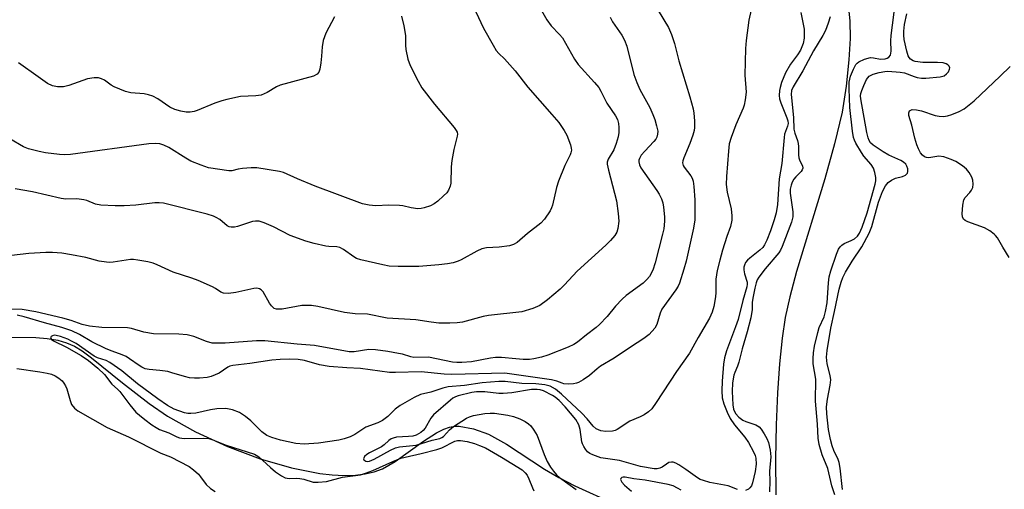
# Model space of a CAD drawing. Units: inches. Extents: x 1213768 to 1219767, y 525455 to 529456.
# Drawn here: x 1215550 to 1215809, y 526601 to 526725 of the extents above; entities that cross this region are included whole.
import ezdxf

# ---------------------------------------------------------------- set-up
doc = ezdxf.new("R2010")
doc.units = ezdxf.units.IN
doc.header["$MEASUREMENT"] = 0
doc.layers.add('HYDRO-Single Line Stream', color=4, linetype='Continuous')
doc.layers.add('Undefined', color=1, linetype='Continuous')

msp = doc.modelspace()

# ---------------------------------------------------------------- linework, layer by layer
at = {"layer": 'HYDRO-Single Line Stream'}
for points in [[(1215768.25, 526728.04), (1215768.6, 526724.72), (1215768.62, 526720.06), (1215768.29, 526714.39), (1215767.64, 526707.53), (1215766.54, 526700.67), (1215764.56, 526692.27), (1215761.95, 526683.06), (1215754.5, 526658.66), (1215752.74, 526652.06), (1215751.57, 526646.57), (1215750.75, 526641.13), (1215750.05, 526634.38), (1215749.53, 526626.72), (1215749.19, 526618.36), (1215749.02, 526609.27), (1215749.06, 526599.88)], [(1215547.35, 526641.37), (1215554.19, 526641.35), (1215557.21, 526641.09), (1215560.01, 526640.61), (1215562.32, 526639.95), (1215564.38, 526639.04), (1215566.39, 526637.82), (1215568.92, 526636), (1215577.07, 526629.38), (1215584.11, 526623.93), (1215588.86, 526620.62), (1215596.31, 526616.51), (1215604.7, 526612.66), (1215613.34, 526609.39), (1215621.59, 526606.97), (1215629.03, 526605.51), (1215632.28, 526605.15), (1215635.42, 526605.01), (1215638.41, 526605.11), (1215640.96, 526605.42), (1215643.34, 526605.97), (1215645.54, 526606.75), (1215648.84, 526608.65), (1215656.28, 526614.05), (1215659.77, 526616.26), (1215661.62, 526617.17), (1215663.12, 526617.7), (1215664.57, 526617.98), (1215665.69, 526618), (1215669.46, 526617.25), (1215673.42, 526615.89), (1215678.15, 526613.27), (1215688.17, 526606.66), (1215691.97, 526604.44), (1215696.19, 526602.23), (1215706.6, 526597.49)]]:
    msp.add_lwpolyline(points, dxfattribs=at)
at = {"layer": 'Undefined'}
for points, elevation in [([(1215686.72, 526728.62), (1215688.75, 526724.97), (1215689.95, 526723.39), (1215692.15, 526721.08), (1215692.89, 526720.18), (1215696.07, 526714.62), (1215697.04, 526713.23), (1215701.36, 526708.44), (1215702.47, 526707.1), (1215703.04, 526706.17), (1215704.59, 526703.04), (1215706.87, 526699.66), (1215707.39, 526698.68), (1215707.65, 526697.69), (1215707.74, 526696.62), (1215707.71, 526695.26), (1215707.56, 526694.15), (1215707.07, 526692.43), (1215706.44, 526690.75), (1215704.94, 526688.28), (1215704.71, 526687.52), (1215704.68, 526686.99), (1215704.98, 526685.33), (1215707.12, 526677.33), (1215707.61, 526673.93), (1215707.7, 526671.96), (1215707.52, 526670.03), (1215707.24, 526669.07), (1215706.71, 526668.19), (1215705.55, 526666.86), (1215704.29, 526665.62), (1215696.76, 526658.76), (1215693.47, 526655.21), (1215692.31, 526654.08), (1215688.95, 526651.24), (1215686.92, 526649.76), (1215685.13, 526648.97), (1215682.17, 526648.06), (1215673.43, 526647.14), (1215672, 526646.82), (1215666.61, 526645.39), (1215665.21, 526645.2), (1215663.23, 526645.09), (1215660.36, 526645.11), (1215658.3, 526645.33), (1215654.32, 526645.93), (1215646.73, 526646.41), (1215641.52, 526647.43), (1215638.3, 526647.55), (1215635.5, 526647.91), (1215628.47, 526649.47), (1215626.78, 526649.7), (1215625.39, 526649.78), (1215624.26, 526649.74), (1215619.05, 526648.78), (1215617.64, 526648.75), (1215617, 526648.95), (1215616.24, 526649.63), (1215615.77, 526650.32), (1215614.09, 526653.32), (1215613.56, 526653.89), (1215613.14, 526654.11), (1215612.42, 526654.28), (1215611.63, 526654.25), (1215606.92, 526653.15), (1215604.95, 526652.94), (1215603.6, 526652.99), (1215602.94, 526653.25), (1215601.56, 526654.22), (1215600.79, 526654.67), (1215596.93, 526656.36), (1215595.28, 526656.96), (1215590.38, 526658.52), (1215586.14, 526660.49), (1215585.09, 526660.9), (1215583.69, 526661.24), (1215581.12, 526661.69), (1215579.98, 526661.84), (1215579.14, 526661.85), (1215574.61, 526661.15), (1215573.72, 526661.08), (1215572.87, 526661.13), (1215570.9, 526661.44), (1215567.39, 526662.39), (1215563.64, 526663.12), (1215561.03, 526663.56), (1215558.58, 526663.74), (1215556.84, 526663.7), (1215552.38, 526663.39), (1215547.79, 526662.91)], 230), ([(1215742.58, 526727.6), (1215741.97, 526724.84), (1215741.28, 526719.5), (1215741.11, 526717.43), (1215740.94, 526710.34), (1215741.24, 526705.91), (1215741.04, 526703.91), (1215740.76, 526702.5), (1215740.48, 526701.67), (1215738.55, 526697.3), (1215737.32, 526693.98), (1215736.83, 526692.28), (1215736.59, 526690.37), (1215736.07, 526683.68), (1215736.05, 526681.61), (1215736.27, 526679.55), (1215737.3, 526675.15), (1215737.53, 526673.38), (1215737.53, 526672.22), (1215737.18, 526670.57), (1215736.14, 526667.93), (1215735, 526664.3), (1215734.3, 526661.71), (1215733.66, 526658.95), (1215733.31, 526656.71), (1215733.25, 526653.19), (1215733.16, 526652.03), (1215732.73, 526649.49), (1215732.34, 526647.96), (1215731.64, 526646.43), (1215728.6, 526641.31), (1215726.37, 526637.22), (1215722.97, 526632.39), (1215717.58, 526624.23), (1215716.4, 526622.57), (1215715.58, 526621.78), (1215714.38, 526620.97), (1215713.37, 526620.43), (1215710.62, 526619.29), (1215707.32, 526617.09), (1215706.82, 526616.86), (1215706.07, 526616.66), (1215704.36, 526616.58), (1215702.99, 526616.78), (1215701.79, 526617.28), (1215701.02, 526617.95), (1215699.39, 526619.9), (1215698.01, 526621.4), (1215692.67, 526626.4), (1215691.09, 526627.73), (1215689.66, 526628.49), (1215688.28, 526628.85), (1215685.91, 526629.13), (1215682.16, 526629.24), (1215677.81, 526629.72), (1215676.13, 526629.72), (1215671.75, 526629.42), (1215667.07, 526628.72), (1215662.81, 526628.34), (1215661.44, 526628.02), (1215658.25, 526626.95), (1215655.56, 526626.27), (1215653.83, 526625.54), (1215650.14, 526623.42), (1215648.87, 526622.41), (1215646.9, 526620.49), (1215645.52, 526619.51), (1215644.26, 526618.86), (1215641.15, 526617.67), (1215640.29, 526617.16), (1215638.27, 526615.75), (1215637.03, 526615.15), (1215635.45, 526614.61), (1215634, 526614.28), (1215628.7, 526613.53), (1215624.89, 526613.27), (1215622.68, 526613.43), (1215618.64, 526614.31), (1215616.38, 526615), (1215615.03, 526615.54), (1215613.74, 526616.49), (1215610.82, 526619.41), (1215609.46, 526620.56), (1215607.82, 526621.55), (1215606.05, 526622.27), (1215604.22, 526622.59), (1215601.89, 526622.56), (1215600.25, 526622.31), (1215596.4, 526621.43), (1215595.03, 526621.29), (1215594.22, 526621.34), (1215593.4, 526621.5), (1215590.67, 526622.46), (1215588.88, 526623.43), (1215586.33, 526625.21), (1215581.03, 526629.15), (1215576.84, 526632.58), (1215573.74, 526634.78), (1215572.77, 526635.23), (1215570.47, 526635.99), (1215569.6, 526636.4), (1215564.83, 526639.7), (1215563.63, 526640.39), (1215562.67, 526640.84), (1215560.68, 526641.58), (1215559.55, 526641.87), (1215559.05, 526641.89), (1215558.6, 526641.78), (1215558.24, 526641.55), (1215558.08, 526641.26), (1215558.33, 526640.83), (1215558.9, 526640.42), (1215562.32, 526638.81), (1215566.13, 526636.61), (1215568.09, 526635.26), (1215570.51, 526633.28), (1215572.32, 526631.54), (1215574.21, 526629), (1215575.71, 526627.69), (1215576.31, 526627.07), (1215578.96, 526623.56), (1215580.59, 526621.65), (1215581.5, 526620.83), (1215582.9, 526619.74), (1215584.81, 526618.34), (1215585.92, 526617.62), (1215586.83, 526617.14), (1215589.28, 526616.18), (1215591.32, 526615.17), (1215592.04, 526614.89), (1215593.3, 526614.72), (1215598.29, 526614.83), (1215599.81, 526614.71), (1215600.86, 526614.39), (1215604.31, 526613.01), (1215611.79, 526610.58), (1215612.28, 526610.36), (1215612.92, 526609.91), (1215616, 526607.07), (1215617.32, 526605.95), (1215618.91, 526604.86), (1215619.87, 526604.37), (1215620.97, 526604.18), (1215622.94, 526604.27), (1215623.74, 526604.23), (1215624.78, 526604.02), (1215627.22, 526603.27), (1215628.58, 526603.19), (1215630.76, 526603.45), (1215634.99, 526604.57), (1215639.75, 526605.2), (1215641.05, 526605.57), (1215642.98, 526606.32), (1215648.26, 526608.68), (1215650.32, 526609.52), (1215651.44, 526609.85), (1215655.69, 526610.78), (1215659.8, 526611.79), (1215661.15, 526612.3), (1215664.58, 526614.03), (1215665.23, 526614.2), (1215666.07, 526614.19), (1215667.78, 526613.9), (1215669.77, 526613.41), (1215671.09, 526612.93), (1215672.61, 526612.27), (1215676.83, 526609.82), (1215682.26, 526606.48), (1215683.11, 526605.73), (1215683.57, 526605.08), (1215684.02, 526604.15), (1215684.99, 526601.73), (1215685.4, 526600.98)], 224), ([(1215705.48, 526725.64), (1215706.08, 526724.38), (1215708.5, 526720.89), (1215709.27, 526719.63), (1215709.87, 526718.02), (1215711.73, 526710.57), (1215712.44, 526708.43), (1215713.27, 526706.58), (1215715.91, 526701.84), (1215716.73, 526700.01), (1215717.22, 526698.68), (1215717.69, 526697.07), (1215717.97, 526695.64), (1215717.96, 526694.87), (1215717.75, 526694.07), (1215717.47, 526693.57), (1215716.98, 526692.92), (1215714.55, 526690.38), (1215713.64, 526689.29), (1215713.16, 526688.44), (1215713.01, 526688.01), (1215712.97, 526687.53), (1215713.17, 526686.77), (1215713.57, 526686.01), (1215717.77, 526679.98), (1215718.36, 526679.02), (1215718.97, 526677.8), (1215719.33, 526676.76), (1215719.52, 526675.64), (1215719.77, 526673.06), (1215719.78, 526671.92), (1215719.56, 526669.92), (1215719.28, 526668.5), (1215717.3, 526660.94), (1215716.67, 526659.02), (1215715.8, 526657.36), (1215715.13, 526656.55), (1215714.14, 526655.63), (1215709.71, 526652.35), (1215708.58, 526651.42), (1215706.89, 526649.6), (1215704.68, 526646.88), (1215702.63, 526644.74), (1215701.78, 526643.98), (1215699.23, 526642.05), (1215696.87, 526640.09), (1215695.9, 526639.5), (1215694.36, 526638.78), (1215689.07, 526636.66), (1215687.39, 526636.13), (1215685.4, 526635.69), (1215684.26, 526635.55), (1215682.56, 526635.56), (1215680.58, 526635.67), (1215676.88, 526636.03), (1215675.29, 526636.05), (1215673.94, 526635.87), (1215668.96, 526634.93), (1215666.39, 526634.73), (1215665.06, 526634.73), (1215663.97, 526634.85), (1215657.59, 526636.11), (1215653.74, 526636.09), (1215652.96, 526636.24), (1215650.82, 526636.9), (1215649.71, 526637.15), (1215646.89, 526637.65), (1215643.65, 526638.08), (1215641.89, 526638.14), (1215638.08, 526637.56), (1215636.73, 526637.53), (1215627.59, 526639.25), (1215623.02, 526639.57), (1215614.57, 526640.45), (1215612.34, 526640.47), (1215604.11, 526639.83), (1215602.09, 526639.79), (1215600.7, 526639.87), (1215599.21, 526640.23), (1215595.81, 526641.58), (1215594.1, 526641.99), (1215591.91, 526642.16), (1215585.25, 526642.32), (1215582.7, 526642.75), (1215579.44, 526643.66), (1215578.33, 526643.86), (1215571.63, 526643.96), (1215568.39, 526644.3), (1215566.41, 526644.78), (1215563.52, 526645.83), (1215561.33, 526646.42), (1215554.21, 526648.12), (1215550.59, 526648.65), (1215545.85, 526648.79)], 228), ([(1215650.5, 526725.92), (1215651.12, 526723.38), (1215651.58, 526720.82), (1215651.53, 526718.26), (1215651.64, 526717.12), (1215652.22, 526714.57), (1215652.78, 526712.94), (1215654.88, 526708.84), (1215655.89, 526707.09), (1215659.23, 526702.74), (1215664.42, 526696.57), (1215664.9, 526695.85), (1215665.13, 526695.36), (1215665.22, 526694.85), (1215665.19, 526694.32), (1215664.29, 526690.77), (1215663.73, 526687.95), (1215663.55, 526686.25), (1215663.51, 526681.99), (1215663.33, 526681.17), (1215662.9, 526680.13), (1215662.41, 526679.43), (1215661.6, 526678.58), (1215660.07, 526677.19), (1215659.14, 526676.49), (1215658.11, 526676.01), (1215656.48, 526675.47), (1215655.65, 526675.28), (1215654.79, 526675.23), (1215653.03, 526675.44), (1215650.85, 526675.97), (1215650.02, 526676.1), (1215647.2, 526676.19), (1215643.74, 526675.96), (1215641.97, 526676.18), (1215640.22, 526676.54), (1215627.81, 526681.19), (1215623.1, 526683.1), (1215619.46, 526684.72), (1215618.41, 526685.06), (1215612.38, 526686.02), (1215610.93, 526686.01), (1215608.62, 526685.84), (1215607.49, 526685.65), (1215605.86, 526685.22), (1215605.09, 526685.17), (1215599.69, 526686.01), (1215597.74, 526686.66), (1215595.02, 526687.77), (1215593.74, 526688.49), (1215589.27, 526691.37), (1215587.96, 526691.97), (1215586.86, 526692.29), (1215585.72, 526692.37), (1215583.98, 526692.27), (1215563.32, 526689.48), (1215561.9, 526689.45), (1215560.48, 526689.53), (1215556.77, 526689.97), (1215555.08, 526690.27), (1215552.31, 526691.02), (1215550.97, 526691.53), (1215547.4, 526693.65)], 234), ([(1215670.12, 526727.05), (1215672.14, 526722.79), (1215674.63, 526718.29), (1215675.48, 526716.89), (1215676.13, 526716.1), (1215677.68, 526714.65), (1215679.08, 526713.09), (1215680.42, 526711.5), (1215683.74, 526707.2), (1215690.11, 526700.06), (1215691.93, 526697.89), (1215693.38, 526695.81), (1215694.08, 526694.56), (1215695.02, 526692.05), (1215695.22, 526691.19), (1215695.25, 526690.66), (1215695.13, 526689.91), (1215694.94, 526689.4), (1215693.55, 526686.58), (1215691.82, 526682.48), (1215691.34, 526680.82), (1215690.27, 526676.18), (1215690.02, 526675.44), (1215689.63, 526674.67), (1215688.19, 526672.49), (1215687.24, 526671.4), (1215683.65, 526668.73), (1215680.95, 526666.37), (1215680.02, 526665.78), (1215678.91, 526665.46), (1215676.25, 526665.12), (1215672.92, 526664.93), (1215671.63, 526664.66), (1215670.33, 526664.09), (1215666.26, 526661.73), (1215665.46, 526661.39), (1215664.08, 526661), (1215662.66, 526660.74), (1215660.33, 526660.47), (1215655.09, 526660.05), (1215649.62, 526660), (1215647.31, 526660.13), (1215645.57, 526660.44), (1215639.81, 526661.78), (1215638.7, 526662.16), (1215637.95, 526662.56), (1215635.24, 526664.52), (1215634.32, 526665.03), (1215633.51, 526665.19), (1215631.41, 526665.25), (1215630.57, 526665.36), (1215627.52, 526666.07), (1215625.3, 526666.7), (1215621.23, 526668.14), (1215616.79, 526670.43), (1215614.39, 526671.48), (1215613.03, 526671.91), (1215612.04, 526671.97), (1215611.26, 526671.86), (1215607.36, 526670.5), (1215606.5, 526670.34), (1215605.65, 526670.34), (1215605.12, 526670.48), (1215604.62, 526670.74), (1215602.7, 526672.37), (1215601.75, 526672.95), (1215600.99, 526673.3), (1215599.34, 526673.79), (1215587.86, 526676.68), (1215586.74, 526676.8), (1215585.6, 526676.79), (1215580.58, 526676.17), (1215577.45, 526676.01), (1215575.14, 526675.99), (1215571.31, 526676.15), (1215569.95, 526676.4), (1215567.68, 526677.37), (1215566.9, 526677.59), (1215565, 526677.81), (1215562.09, 526677.77), (1215560.94, 526677.88), (1215553.36, 526679.66), (1215548.8, 526680.46)], 232), ([(1215718.13, 526727.44), (1215720.79, 526722.93), (1215721.63, 526721.11), (1215722.42, 526718.69), (1215723.56, 526714.18), (1215726.42, 526704.71), (1215727.28, 526701.56), (1215727.5, 526700.4), (1215727.66, 526698.37), (1215727.7, 526696.63), (1215727.59, 526695.78), (1215727.26, 526694.63), (1215726.44, 526692.38), (1215724.82, 526688.63), (1215724.59, 526687.83), (1215724.55, 526687.33), (1215724.7, 526686.63), (1215724.92, 526686.16), (1215726.68, 526683.92), (1215727.08, 526683.23), (1215727.33, 526682.49), (1215727.53, 526681.07), (1215727.77, 526677.6), (1215727.75, 526672.34), (1215727.44, 526670.08), (1215725.44, 526661.41), (1215724.87, 526659.35), (1215723.7, 526655.66), (1215723.35, 526654.84), (1215722.77, 526653.87), (1215719.11, 526648.79), (1215718.66, 526647.72), (1215717.75, 526644.78), (1215717.22, 526643.81), (1215715.69, 526642.08), (1215714.35, 526641.02), (1215710.85, 526638.78), (1215706.48, 526635.84), (1215702.94, 526633.76), (1215702.04, 526633.08), (1215700.02, 526631.31), (1215698.39, 526630.15), (1215697.16, 526629.47), (1215696.63, 526629.29), (1215695.81, 526629.14), (1215694.4, 526629.06), (1215693.3, 526629.12), (1215692.78, 526629.26), (1215691.4, 526629.86), (1215690.01, 526630.19), (1215677.76, 526631.9), (1215663.77, 526631.61), (1215661.78, 526631.69), (1215655.69, 526632.24), (1215648.94, 526632.07), (1215647.38, 526632.13), (1215639.72, 526633.17), (1215636.15, 526633.33), (1215631.45, 526633.66), (1215628.95, 526634.16), (1215624.96, 526635.27), (1215623.32, 526635.51), (1215621.13, 526635.61), (1215618.56, 526635.55), (1215616.34, 526635.37), (1215610.57, 526634.49), (1215606.08, 526633.95), (1215605.27, 526633.76), (1215604.76, 526633.55), (1215602.47, 526631.95), (1215601.47, 526631.46), (1215600.43, 526631.07), (1215599.3, 526630.83), (1215597.3, 526630.65), (1215595.98, 526630.61), (1215594.68, 526630.71), (1215593.34, 526631.01), (1215590.08, 526632.06), (1215588.97, 526632.34), (1215586.91, 526632.63), (1215584.09, 526632.86), (1215583.06, 526633.11), (1215582.11, 526633.51), (1215581.41, 526633.91), (1215578.92, 526635.71), (1215577.99, 526636.29), (1215576.95, 526636.74), (1215574.29, 526637.68), (1215572.73, 526638.37), (1215569, 526640.22), (1215565.73, 526642.11), (1215563.68, 526643.06), (1215561.11, 526643.97), (1215556.52, 526645.18), (1215551.13, 526646.78), (1215549.33, 526647.19)], 226), ([(1215632.84, 526725.78), (1215630.61, 526721.41), (1215629.91, 526719.48), (1215629.61, 526717.84), (1215629.48, 526715.37), (1215629.27, 526713.66), (1215629, 526711.97), (1215628.77, 526711.2), (1215628.33, 526710.61), (1215627.35, 526710.14), (1215618.6, 526707.78), (1215617.59, 526707.29), (1215615.15, 526705.84), (1215613.57, 526705.15), (1215612.2, 526704.92), (1215608.16, 526704.74), (1215604.55, 526703.97), (1215603.19, 526703.61), (1215601.39, 526702.99), (1215596.72, 526701.07), (1215595.93, 526700.81), (1215594.86, 526700.65), (1215593.77, 526700.64), (1215592.41, 526700.89), (1215590.8, 526701.35), (1215589.51, 526701.93), (1215586.33, 526704.13), (1215585.03, 526704.81), (1215583.91, 526705.19), (1215582.76, 526705.47), (1215579.25, 526705.75), (1215577.83, 526706.08), (1215574.85, 526707.28), (1215574.1, 526707.72), (1215572.27, 526709.06), (1215571.51, 526709.43), (1215570.71, 526709.65), (1215569.58, 526709.69), (1215567.82, 526709.41), (1215562.93, 526707.67), (1215561.55, 526707.3), (1215559.94, 526707.3), (1215558.63, 526707.55), (1215557.33, 526708.23), (1215554.84, 526709.9), (1215549.64, 526713.64)], 236), ([(1215810.55, 526662.37), (1215808.83, 526665.11), (1215807.44, 526667.54), (1215806.97, 526668.18), (1215806.58, 526668.56), (1215805.46, 526669.36), (1215804, 526670.2), (1215799.67, 526671.8), (1215798.93, 526672.14), (1215798.54, 526672.43), (1215798.39, 526672.61), (1215798.22, 526673.05), (1215798.17, 526673.84), (1215798.34, 526676.14), (1215798.59, 526677.52), (1215798.92, 526678.21), (1215800.14, 526679.49), (1215800.64, 526680.13), (1215800.92, 526680.85), (1215801.03, 526681.65), (1215800.98, 526682.72), (1215800.72, 526683.51), (1215800.01, 526684.74), (1215799.29, 526685.64), (1215798.2, 526686.55), (1215796.52, 526687.64), (1215795.22, 526688.22), (1215793.33, 526688.86), (1215791.98, 526689.08), (1215789.94, 526688.68), (1215789.24, 526688.64), (1215788.72, 526688.7), (1215788.25, 526688.86), (1215787.68, 526689.3), (1215787.19, 526689.96), (1215786.66, 526690.98), (1215786.25, 526692.02), (1215785.69, 526693.84), (1215784.86, 526697.23), (1215784.14, 526699.75), (1215784.08, 526700.5), (1215784.28, 526700.98), (1215784.6, 526701.21), (1215785.02, 526701.33), (1215786.15, 526701.29), (1215787.48, 526700.97), (1215791.07, 526699.72), (1215792.12, 526699.55), (1215793.22, 526699.53), (1215794.33, 526699.68), (1215795.46, 526700.04), (1215797.4, 526700.81), (1215798.67, 526701.51), (1215801.33, 526703.66), (1215808.17, 526710.08), (1215810.76, 526712.64)], 224), ([(1215549.21, 526633.12), (1215555.26, 526632.28), (1215557.23, 526631.94), (1215558.32, 526631.66), (1215559.36, 526631.2), (1215560.32, 526630.6), (1215561.12, 526629.89), (1215561.64, 526629.27), (1215562.05, 526628.56), (1215562.38, 526627.8), (1215563.25, 526624.74), (1215563.65, 526623.68), (1215564.38, 526622.69), (1215565.27, 526621.99), (1215572.98, 526617.63), (1215578.64, 526615.14), (1215587.18, 526610.89), (1215589.66, 526609.88), (1215594.58, 526607.34), (1215595.76, 526606.5), (1215597.06, 526605.31), (1215597.63, 526604.66), (1215599.07, 526602.64), (1215600.22, 526601.55), (1215601.41, 526600.8)], 226)]:
    msp.add_lwpolyline(points, dxfattribs=dict(at, elevation=elevation))
for points in [[(1215764.62, 526599.87, 220), (1215763.81, 526602.29, 220), (1215762.76, 526606.85, 220), (1215761.32, 526610.4, 220), (1215760.46, 526613.14, 220), (1215760.25, 526614.79, 220), (1215760.05, 526618.53, 220), (1215759.52, 526624.6, 220), (1215759.63, 526630.36, 220), (1215758.95, 526634.38, 220), (1215758.88, 526635.78, 220), (1215758.99, 526637.24, 220), (1215759.26, 526639.01, 220), (1215760.12, 526642.62, 220), (1215760.53, 526643.98, 220), (1215761.77, 526646.78, 220), (1215762.2, 526648.16, 220), (1215762.56, 526650.46, 220), (1215762.95, 526655.72, 220), (1215763.17, 526657.32, 220), (1215763.56, 526658.83, 220), (1215765.03, 526663.25, 220), (1215765.6, 526664.57, 220), (1215766.06, 526665.22, 220), (1215766.43, 526665.6, 220), (1215767.11, 526666.05, 220), (1215768.95, 526666.83, 220), (1215769.83, 526667.31, 220), (1215770.56, 526667.96, 220), (1215771.16, 526668.83, 220), (1215771.84, 526670.38, 220), (1215773.16, 526674.17, 220), (1215775.27, 526681.72, 220), (1215775.42, 526682.56, 220), (1215775.4, 526683.4, 220), (1215775.12, 526684.79, 220), (1215774.76, 526685.87, 220), (1215774.17, 526686.83, 220), (1215772.3, 526689.06, 220), (1215771.62, 526690, 220), (1215770.15, 526692.49, 220), (1215769.78, 526693.26, 220), (1215769.54, 526693.97, 220), (1215769.26, 526695.65, 220), (1215768.6, 526701.83, 220), (1215768.36, 526706.82, 220), (1215768.42, 526708.56, 220), (1215768.75, 526710.14, 220), (1215769.5, 526711.96, 220), (1215770.16, 526713.18, 220), (1215770.51, 526713.58, 220), (1215770.93, 526713.9, 220), (1215772.44, 526714.58, 220), (1215774.04, 526715.01, 220), (1215774.82, 526714.98, 220), (1215776.62, 526714.63, 220), (1215777.84, 526714.7, 220), (1215778.37, 526714.88, 220), (1215778.83, 526715.14, 220), (1215779.26, 526715.68, 220), (1215779.43, 526716.67, 220), (1215779.37, 526719.4, 220), (1215779.45, 526720.81, 220), (1215780.56, 526729.69, 220)], [(1215755.64, 526726.88, 222), (1215756.51, 526722.52, 222), (1215756.57, 526721.64, 222), (1215756.53, 526720.16, 222), (1215756.31, 526718.73, 222), (1215755.56, 526716.93, 222), (1215754.81, 526715.75, 222), (1215752.91, 526713.24, 222), (1215751.67, 526711.04, 222), (1215750.6, 526708.44, 222), (1215750.2, 526707.14, 222), (1215750.04, 526706.34, 222), (1215749.93, 526704.99, 222), (1215750.02, 526704.18, 222), (1215750.39, 526703.06, 222), (1215752.01, 526699.19, 222), (1215752.24, 526698.36, 222), (1215752.29, 526697.67, 222), (1215752.16, 526696.98, 222), (1215751.41, 526694.81, 222), (1215751.26, 526693.97, 222), (1215750.7, 526687.16, 222), (1215749.97, 526683.09, 222), (1215749.52, 526676.31, 222), (1215749.19, 526674.18, 222), (1215748.66, 526672.29, 222), (1215747.68, 526669.38, 222), (1215746.7, 526666.98, 222), (1215746.08, 526665.7, 222), (1215745.63, 526665.04, 222), (1215744.9, 526664.29, 222), (1215742.23, 526662.24, 222), (1215741.61, 526661.69, 222), (1215741.14, 526661.06, 222), (1215740.82, 526660.35, 222), (1215740.7, 526659.86, 222), (1215740.69, 526659.09, 222), (1215740.87, 526658.06, 222), (1215741.5, 526655.87, 222), (1215741.52, 526655.35, 222), (1215741.43, 526654.67, 222), (1215740.37, 526651.08, 222), (1215739.16, 526646.07, 222), (1215738.48, 526644.12, 222), (1215736.06, 526637.81, 222), (1215735.55, 526635.95, 222), (1215735.29, 526634.28, 222), (1215734.93, 526629.83, 222), (1215734.85, 526627.32, 222), (1215734.99, 526625.44, 222), (1215735.38, 526623.83, 222), (1215736.29, 526621.62, 222), (1215737.09, 526620.03, 222), (1215738.22, 526618.37, 222), (1215740.9, 526615.04, 222), (1215741.87, 526613.68, 222), (1215743.2, 526611.24, 222), (1215743.62, 526610.22, 222), (1215743.82, 526609.53, 222), (1215743.95, 526607.99, 222), (1215743.66, 526606.06, 222), (1215742.95, 526603.03, 222), (1215742.66, 526602.29, 222), (1215742.26, 526601.7, 222), (1215741.85, 526601.37, 222), (1215741.1, 526601.07, 222)], [(1215763.42, 526725.75, 220), (1215762.88, 526724.05, 220), (1215762.12, 526722.11, 220), (1215761.44, 526720.83, 220), (1215759.01, 526716.83, 220), (1215756.17, 526711.5, 220), (1215753.63, 526707.28, 220), (1215753.22, 526706.34, 220), (1215753.12, 526705.25, 220), (1215753.74, 526699.2, 220), (1215753.81, 526696.14, 220), (1215754.05, 526695.13, 220), (1215754.75, 526693.22, 220), (1215754.97, 526692.39, 220), (1215755.05, 526691.58, 220), (1215755.07, 526689.39, 220), (1215755.16, 526688.59, 220), (1215755.4, 526687.84, 220), (1215756.07, 526686.49, 220), (1215756.2, 526685.87, 220), (1215756.04, 526685.46, 220), (1215755.74, 526685.05, 220), (1215754.37, 526683.65, 220), (1215753.83, 526682.97, 220), (1215753.39, 526682.24, 220), (1215753.08, 526681.46, 220), (1215752.89, 526680.39, 220), (1215752.89, 526679.32, 220), (1215753.59, 526674.43, 220), (1215753.58, 526673.05, 220), (1215753.21, 526671.7, 220), (1215750.74, 526665.29, 220), (1215750.28, 526664.28, 220), (1215749.84, 526663.59, 220), (1215746.3, 526659.36, 220), (1215744.63, 526657.23, 220), (1215744.18, 526656.49, 220), (1215743.87, 526655.72, 220), (1215743.52, 526654.35, 220), (1215743.01, 526651.68, 220), (1215742.89, 526650.55, 220), (1215742.88, 526648.71, 220), (1215742.46, 526646.51, 220), (1215741.5, 526642.81, 220), (1215740.18, 526638.36, 220), (1215739.38, 526634.81, 220), (1215739.03, 526633.76, 220), (1215738.26, 526632.1, 220), (1215738, 526631.36, 220), (1215737.67, 526629.41, 220), (1215737.55, 526627.13, 220), (1215737.74, 526623.56, 220), (1215737.95, 526622.45, 220), (1215738.46, 526621.3, 220), (1215739.32, 526620.31, 220), (1215740.4, 526619.52, 220), (1215741.16, 526619.19, 220), (1215743.8, 526618.31, 220), (1215744.69, 526617.78, 220), (1215745.24, 526617.16, 220), (1215746.02, 526615.97, 220), (1215746.71, 526614.72, 220), (1215747.12, 526613.69, 220), (1215747.58, 526611.65, 220), (1215747.78, 526609.94, 220), (1215747.45, 526606.14, 220), (1215747.5, 526603.49, 220), (1215747.43, 526600.67, 220)], [(1215766.62, 526601.28, 222), (1215766.01, 526606.92, 222), (1215765.77, 526608.38, 222), (1215765.5, 526609.22, 222), (1215764.35, 526611.56, 222), (1215763.89, 526612.76, 222), (1215763.48, 526614.49, 222), (1215762.98, 526617.12, 222), (1215762.51, 526621.25, 222), (1215762.45, 526623.08, 222), (1215762.65, 526625.09, 222), (1215763.43, 526628.77, 222), (1215763.57, 526630.17, 222), (1215763.39, 526631.31, 222), (1215762.61, 526634.42, 222), (1215762.45, 526636.15, 222), (1215762.61, 526637.92, 222), (1215763.54, 526643.82, 222), (1215764.56, 526648.16, 222), (1215765.77, 526654, 222), (1215766.29, 526655.9, 222), (1215766.74, 526657.11, 222), (1215767.47, 526658.54, 222), (1215769.16, 526661.44, 222), (1215771.75, 526665.15, 222), (1215773.7, 526668.81, 222), (1215774.36, 526670.57, 222), (1215776.12, 526676.93, 222), (1215777.2, 526679.72, 222), (1215777.99, 526681.23, 222), (1215778.64, 526682.09, 222), (1215779.52, 526682.76, 222), (1215780.56, 526683.23, 222), (1215782.4, 526683.67, 222), (1215783.25, 526684.04, 222), (1215783.72, 526684.56, 222), (1215783.85, 526685.01, 222), (1215783.81, 526685.72, 222), (1215783.57, 526686.44, 222), (1215783.28, 526686.91, 222), (1215782.69, 526687.51, 222), (1215782, 526687.93, 222), (1215778.84, 526689.35, 222), (1215777.33, 526690.23, 222), (1215774.69, 526691.98, 222), (1215774.05, 526692.57, 222), (1215773.65, 526693.14, 222), (1215773.36, 526693.85, 222), (1215773.01, 526695.25, 222), (1215771.44, 526704.11, 222), (1215771.41, 526704.95, 222), (1215771.48, 526705.54, 222), (1215771.71, 526706.36, 222), (1215772.23, 526707.7, 222), (1215772.98, 526709.26, 222), (1215773.7, 526710.09, 222), (1215774.75, 526710.65, 222), (1215776.32, 526711.08, 222), (1215777.75, 526711.33, 222), (1215778.62, 526711.4, 222), (1215781.86, 526711.21, 222), (1215783, 526710.97, 222), (1215785.47, 526709.99, 222), (1215786.3, 526709.75, 222), (1215787.42, 526709.6, 222), (1215788.57, 526709.63, 222), (1215792.37, 526709.96, 222), (1215793.4, 526710.24, 222), (1215794.02, 526710.69, 222), (1215794.52, 526711.29, 222), (1215794.85, 526711.93, 222), (1215794.9, 526712.35, 222), (1215794.73, 526712.76, 222), (1215794.39, 526713.12, 222), (1215793.94, 526713.4, 222), (1215793.15, 526713.64, 222), (1215791.69, 526713.76, 222), (1215787.81, 526713.74, 222), (1215785.79, 526713.97, 222), (1215785.26, 526714.16, 222), (1215784.56, 526714.63, 222), (1215784.18, 526715.03, 222), (1215783.92, 526715.5, 222), (1215783.57, 526716.7, 222), (1215782.92, 526719.81, 222), (1215782.76, 526720.94, 222), (1215782.75, 526721.96, 222), (1215782.98, 526723.68, 222), (1215783.54, 526726.53, 222)], [(1215738.95, 526601.34, 222), (1215736.51, 526602.27, 222), (1215731.69, 526603.18, 222), (1215730, 526603.63, 222), (1215729.2, 526603.95, 222), (1215728.45, 526604.38, 222), (1215725.39, 526606.59, 222), (1215723.5, 526607.83, 222), (1215722.77, 526608.23, 222), (1215722.03, 526608.49, 222), (1215721.59, 526608.51, 222), (1215720.95, 526608.37, 222), (1215720.27, 526607.99, 222), (1215719.19, 526607.22, 222), (1215718.52, 526606.89, 222), (1215717.88, 526606.75, 222), (1215717.02, 526606.76, 222), (1215713.49, 526607.35, 222), (1215707.9, 526608.93, 222), (1215703.03, 526609.61, 222), (1215700.9, 526610.39, 222), (1215700.15, 526610.77, 222), (1215699.5, 526611.26, 222), (1215698.97, 526611.9, 222), (1215698.52, 526612.6, 222), (1215698.17, 526613.35, 222), (1215698.02, 526613.86, 222), (1215697.59, 526617.1, 222), (1215697.23, 526618.35, 222), (1215696.4, 526619.7, 222), (1215693.64, 526623.04, 222), (1215692.04, 526624.69, 222), (1215690.95, 526625.61, 222), (1215690.24, 526626.09, 222), (1215687.87, 526627.24, 222), (1215687.05, 526627.51, 222), (1215686.2, 526627.64, 222), (1215684.75, 526627.6, 222), (1215679.55, 526626.79, 222), (1215677.29, 526626.54, 222), (1215676.16, 526626.58, 222), (1215672.47, 526627.02, 222), (1215670.27, 526627.02, 222), (1215669.07, 526626.8, 222), (1215665.46, 526625.94, 222), (1215664.75, 526625.71, 222), (1215664.07, 526625.33, 222), (1215663.4, 526624.82, 222), (1215658.95, 526620.99, 222), (1215658.26, 526620.1, 222), (1215656.79, 526617.47, 222), (1215656.26, 526616.85, 222), (1215655.58, 526616.34, 222), (1215654.34, 526615.64, 222), (1215653.54, 526615.37, 222), (1215652.39, 526615.23, 222), (1215649.16, 526615.04, 222), (1215648.32, 526614.86, 222), (1215647.8, 526614.65, 222), (1215647.17, 526614.22, 222), (1215645.97, 526613.05, 222), (1215645.26, 526612.51, 222), (1215642.09, 526610.95, 222), (1215641.36, 526610.49, 222), (1215640.79, 526609.95, 222), (1215640.53, 526609.41, 222), (1215640.64, 526609.1, 222), (1215641.08, 526608.76, 222), (1215641.44, 526608.66, 222), (1215642.05, 526608.73, 222), (1215643.35, 526609.29, 222), (1215647.64, 526611.7, 222), (1215648.94, 526612.29, 222), (1215650.03, 526612.51, 222), (1215654.35, 526612.97, 222), (1215658.6, 526614.25, 222), (1215660.64, 526614.75, 222), (1215661.11, 526614.96, 222), (1215661.55, 526615.29, 222), (1215663.12, 526617, 222), (1215664.25, 526617.88, 222), (1215667.67, 526620.05, 222), (1215668.44, 526620.45, 222), (1215669.48, 526620.8, 222), (1215672.45, 526621.31, 222), (1215673.87, 526621.42, 222), (1215675.02, 526621.41, 222), (1215678.52, 526620.87, 222), (1215679.97, 526620.48, 222), (1215681.67, 526619.9, 222), (1215683.1, 526619.23, 222), (1215684, 526618.62, 222), (1215684.58, 526618.05, 222), (1215685.39, 526616.96, 222), (1215686.2, 526615.5, 222), (1215688.07, 526610.48, 222), (1215688.88, 526608.7, 222), (1215689.74, 526607.22, 222), (1215690.52, 526606.1, 222), (1215691.35, 526605.16, 222), (1215692.13, 526604.49, 222), (1215696.53, 526601.28, 222)], [(1215724.12, 526601.09, 220), (1215723.23, 526601.69, 220), (1215722.03, 526602.23, 220), (1215720.7, 526602.66, 220), (1215714.67, 526603.72, 220), (1215711.71, 526604.1, 220), (1215709.42, 526604.52, 220), (1215708.92, 526604.53, 220), (1215708.51, 526604.43, 220), (1215708.25, 526604.23, 220), (1215708.21, 526603.94, 220), (1215708.53, 526603.24, 220), (1215709.25, 526602.43, 220), (1215711.05, 526600.83, 220)]]:
    msp.add_polyline3d(points, dxfattribs=at)

doc.saveas('drawing.dxf')
